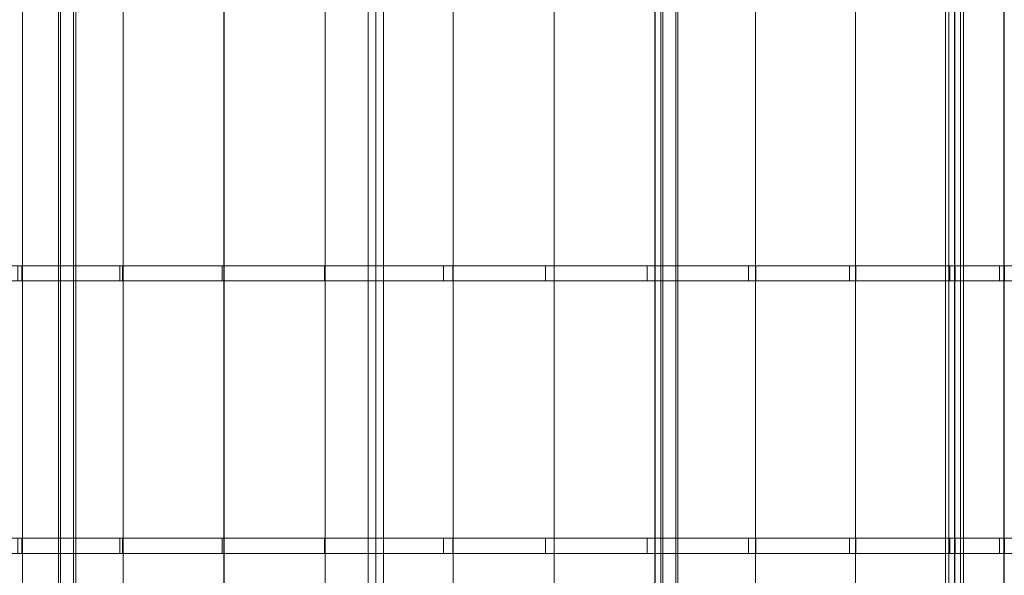
# Model space of a CAD drawing. Units: millimetres. Extents: x 0 to 5983, y 0 to 5768.
# Drawn here: x 2056 to 4642, y 2826 to 4287 of the extents above; entities that cross this region are included whole.
import ezdxf

# ---------------------------------------------------------------- set-up
doc = ezdxf.new("R2010")
doc.units = ezdxf.units.MM
doc.header["$LTSCALE"] = 5.08
doc.layers.add('ﾚｲﾅﾂｲﾝﾎﾟｰﾄｸﾞﾗﾝ_004', color=7, linetype='Continuous')

# ---------------------------------------------------------------- blocks, each defined once
blk = doc.blocks.new('オブジェクト_120')
at = {"color": 7, "linetype": 'Continuous', "lineweight": 15}
for points in [[(2063.547, 5728, 2600.104), (1800.671, 5728, 2560.241), (1800.671, 40, 2560.241), (2063.547, 40, 2600.104)], [(1801.248, 5728, 2557.307), (2063.997, 5728, 2597.147), (2063.997, 40, 2597.147), (1801.248, 40, 2557.307)], [(2327.737, 5728, 2630.051), (2063.547, 5728, 2600.104), (2063.547, 40, 2600.104), (2327.737, 40, 2630.051)], [(2063.997, 5728, 2597.147), (2328.059, 5728, 2627.075), (2328.059, 40, 2627.075), (2063.997, 40, 2597.147)], [(2198.058, 40, 2604.611), (2198.058, 5728, 2604.611), (2158.447, 5728, 2599.044), (2158.447, 40, 2599.044)], [(2164.014, 40, 2559.433), (2158.447, 40, 2599.044), (2158.447, 5728, 2599.044), (2164.014, 5728, 2559.433)], [(2164.014, 40, 2559.433), (2164.014, 5728, 2559.433), (2203.625, 5728, 2565), (2203.625, 40, 2565)], [(2203.625, 5728, 2565), (2198.058, 5728, 2604.611), (2198.058, 40, 2604.611), (2203.625, 40, 2565)], [(2592.866, 5728, 2650.039), (2327.737, 5728, 2630.051), (2327.737, 40, 2630.051), (2592.866, 40, 2650.039)], [(2328.059, 5728, 2627.075), (2593.059, 5728, 2647.05), (2593.059, 40, 2647.05), (2328.059, 40, 2627.075)], [(2858.559, 5728, 2660.041), (2592.866, 5728, 2650.039), (2592.866, 40, 2650.039), (2858.559, 40, 2660.041)], [(2593.059, 5728, 2647.05), (2858.624, 5728, 2657.042), (2858.624, 40, 2657.042), (2593.059, 40, 2647.05)], [(2991.5, 5728, 2660.041), (2858.559, 5728, 2660.041), (2858.559, 40, 2660.041), (2991.5, 40, 2660.041)], [(2858.624, 5728, 2657.042), (2991.5, 5728, 2657.041), (2991.5, 40, 2657.041), (2858.624, 40, 2657.042)], [(3011.5, 40, 2610), (2971.5, 40, 2610), (2971.5, 5728, 2610), (3011.5, 5728, 2610)], [(2971.5, 40, 2650), (3011.5, 40, 2650), (3011.5, 5728, 2650), (2971.5, 5728, 2650)], [(2971.5, 5728, 2610), (2971.5, 40, 2610), (2971.5, 40, 2650), (2971.5, 5728, 2650)], [(2991.5, 5728, 2657.041), (3194.232, 5728, 2655.384), (3194.232, 40, 2655.384), (2991.5, 40, 2657.041)], [(3194.219, 5728, 2658.383), (2991.5, 5728, 2660.041), (2991.5, 40, 2660.041), (3194.219, 40, 2658.383)], [(3011.5, 40, 2610), (3011.5, 5728, 2610), (3011.5, 5728, 2650), (3011.5, 40, 2650)], [(3459.8, 5728, 2645.758), (3194.219, 5728, 2658.383), (3194.219, 40, 2658.383), (3459.8, 40, 2645.758)], [(3194.232, 5728, 2655.384), (3459.684, 5728, 2642.765), (3459.684, 40, 2642.765), (3194.232, 40, 2655.384)], [(3459.684, 5728, 2642.765), (3724.472, 5728, 2620.17), (3724.472, 40, 2620.17), (3459.684, 40, 2642.765)], [(3724.719, 5728, 2623.153), (3459.8, 5728, 2645.758), (3459.8, 40, 2645.758), (3724.719, 40, 2623.153)], [(3724.472, 5728, 2620.17), (3988.224, 5728, 2587.631), (3988.224, 40, 2587.631), (3724.472, 40, 2620.17)], [(3988.6, 5728, 2590.598), (3724.719, 5728, 2623.153), (3724.719, 40, 2623.153), (3988.6, 40, 2590.598)], [(3778.986, 40, 2559.433), (3739.375, 40, 2565), (3739.375, 5728, 2565), (3778.986, 5728, 2559.433)], [(3739.375, 5728, 2565), (3739.375, 40, 2565), (3744.942, 40, 2604.611), (3744.942, 5728, 2604.611)], [(3744.942, 40, 2604.611), (3784.553, 40, 2599.044), (3784.553, 5728, 2599.044), (3744.942, 5728, 2604.611)], [(3778.986, 40, 2559.433), (3778.986, 5728, 2559.433), (3784.553, 5728, 2599.044), (3784.553, 40, 2599.044)], [(3988.224, 5728, 2587.631), (4250.564, 5728, 2545.195), (4250.564, 40, 2545.195), (3988.224, 40, 2587.631)], [(4251.07, 5728, 2548.141), (3988.6, 5728, 2590.598), (3988.6, 40, 2590.598), (4251.07, 40, 2548.141)], [(4250.564, 5728, 2545.195), (4511.123, 5728, 2492.92), (4511.123, 40, 2492.92), (4250.564, 40, 2545.195)], [(4511.757, 5728, 2495.841), (4251.07, 5728, 2548.141), (4251.07, 40, 2548.141), (4511.757, 40, 2495.841)], [(4526.376, 40, 2431.684), (4487.25, 40, 2440), (4487.25, 5728, 2440), (4526.376, 5728, 2431.684)], [(4487.25, 5728, 2440), (4487.25, 40, 2440), (4495.566, 40, 2479.126), (4495.566, 5728, 2479.126)], [(4495.566, 40, 2479.126), (4534.692, 40, 2470.809), (4534.692, 5728, 2470.809), (4495.566, 5728, 2479.126)], [(4511.123, 5728, 2492.92), (4640.327, 5728, 2461.901), (4640.327, 40, 2461.901), (4511.123, 40, 2492.92)], [(4641.025, 5728, 2464.806), (4511.757, 5728, 2495.841), (4511.757, 40, 2495.841), (4641.025, 40, 2464.806)], [(4526.376, 40, 2431.684), (4526.376, 5728, 2431.684), (4534.692, 5728, 2470.809), (4534.692, 40, 2470.809)], [(4640.327, 5728, 2461.901), (5948.08, 5728, 2146.917), (5948.08, 40, 2146.917), (4640.327, 40, 2461.901)], [(5949.389, 5728, 2152.371), (4641.025, 5728, 2464.806), (4641.025, 40, 2464.806), (5949.389, 40, 2152.371)], [(2062.258, 3640, 2604.787), (1799.02, 3640, 2564.83), (1799.02, 3600, 2564.83), (2062.258, 3600, 2604.787)], [(1799.02, 3640, 2564.83), (2062.258, 3640, 2604.787), (2319.178, 3640, 2575.678)], [(1799.02, 3640, 2564.83), (2319.178, 3640, 2575.678), (2051.64, 3640, 2544.368)], [(2051.64, 3640, 2544.368), (2319.178, 3640, 2575.678), (2319.178, 3600, 2575.678), (2051.64, 3600, 2544.368)], [(2326.813, 3640, 2634.814), (2062.258, 3640, 2604.787), (2062.258, 3600, 2604.787), (2326.813, 3600, 2634.814)], [(2062.258, 3640, 2604.787), (2326.813, 3640, 2634.814), (2856.82, 3640, 2608.372)], [(2062.258, 3640, 2604.787), (2856.82, 3640, 2608.372), (2587.695, 3640, 2597.023)], [(2062.258, 3640, 2604.787), (2587.695, 3640, 2597.023), (2319.178, 3640, 2575.678)], [(2319.178, 3640, 2575.678), (2587.695, 3640, 2597.023), (2587.695, 3600, 2597.023), (2319.178, 3600, 2575.678)], [(2592.31, 3640, 2654.868), (2326.813, 3640, 2634.814), (2326.813, 3600, 2634.814), (2592.31, 3600, 2654.868)], [(2326.813, 3640, 2634.814), (2592.31, 3640, 2654.868), (3459.475, 3640, 2650.643)], [(2326.813, 3640, 2634.814), (3459.475, 3640, 2650.643), (3724.718, 3640, 2628.01)], [(2326.813, 3640, 2634.814), (3724.718, 3640, 2628.01), (2991.5, 3640, 2609.041)], [(2326.813, 3640, 2634.814), (2991.5, 3640, 2609.041), (2856.82, 3640, 2608.372)], [(2587.695, 3640, 2597.023), (2856.82, 3640, 2608.372), (2856.82, 3600, 2608.372), (2587.695, 3600, 2597.023)], [(2858.373, 3640, 2664.921), (2592.31, 3640, 2654.868), (2592.31, 3600, 2654.868), (2858.373, 3600, 2664.921)], [(2592.31, 3640, 2654.868), (2858.373, 3640, 2664.921), (3193.568, 3640, 2663.282)], [(2592.31, 3640, 2654.868), (3193.568, 3640, 2663.282), (3459.475, 3640, 2650.643)], [(2856.82, 3640, 2608.372), (2991.5, 3640, 2609.041), (2991.5, 3600, 2609.041), (2856.82, 3600, 2608.372)], [(2991.5, 3640, 2664.941), (2858.373, 3640, 2664.921), (2858.373, 3600, 2664.921), (2991.5, 3600, 2664.941)], [(2858.373, 3640, 2664.921), (2991.5, 3640, 2664.941), (3193.568, 3640, 2663.282)], [(2991.5, 3640, 2609.041), (3168.748, 3640, 2607.429), (3168.748, 3600, 2607.429), (2991.5, 3600, 2609.041)], [(3193.568, 3640, 2663.282), (2991.5, 3640, 2664.941), (2991.5, 3600, 2664.941), (3193.568, 3600, 2663.282)], [(3168.748, 3640, 2607.429), (2991.5, 3640, 2609.041), (3724.718, 3640, 2628.01)], [(3168.748, 3640, 2607.429), (3436.704, 3640, 2594.767), (3436.704, 3600, 2594.767), (3168.748, 3600, 2607.429)], [(3168.748, 3640, 2607.429), (3724.718, 3640, 2628.01), (3988.922, 3640, 2595.417)], [(3436.704, 3640, 2594.767), (3168.748, 3640, 2607.429), (3988.922, 3640, 2595.417)], [(3459.475, 3640, 2650.643), (3193.568, 3640, 2663.282), (3193.568, 3600, 2663.282), (3459.475, 3600, 2650.643)], [(3436.704, 3640, 2594.767), (3703.999, 3640, 2572.094), (3703.999, 3600, 2572.094), (3436.704, 3600, 2594.767)], [(3703.999, 3640, 2572.094), (3436.704, 3640, 2594.767), (3988.922, 3640, 2595.417)], [(3724.718, 3640, 2628.01), (3459.475, 3640, 2650.643), (3459.475, 3600, 2650.643), (3724.718, 3600, 2628.01)], [(3703.999, 3640, 2572.094), (3970.259, 3640, 2539.442), (3970.259, 3600, 2539.442), (3703.999, 3600, 2572.094)], [(3703.999, 3640, 2572.094), (3988.922, 3640, 2595.417), (4251.713, 3640, 2552.909)], [(3970.259, 3640, 2539.442), (3703.999, 3640, 2572.094), (4251.713, 3640, 2552.909)], [(3988.922, 3640, 2595.417), (3724.718, 3640, 2628.01), (3724.718, 3600, 2628.01), (3988.922, 3600, 2595.417)], [(3970.259, 3640, 2539.442), (4235.112, 3640, 2496.858), (4235.112, 3600, 2496.858), (3970.259, 3600, 2539.442)], [(3970.259, 3640, 2539.442), (4251.713, 3640, 2552.909), (4512.719, 3640, 2500.546)], [(4235.112, 3640, 2496.858), (3970.259, 3640, 2539.442), (4512.719, 3640, 2500.546)], [(4251.713, 3640, 2552.909), (3988.922, 3640, 2595.417), (3988.922, 3600, 2595.417), (4251.713, 3600, 2552.909)], [(4235.112, 3640, 2496.858), (4498.187, 3640, 2444.4), (4498.187, 3600, 2444.4), (4235.112, 3600, 2496.858)], [(4498.187, 3640, 2444.4), (4235.112, 3640, 2496.858), (4512.719, 3640, 2500.546)], [(4512.719, 3640, 2500.546), (4251.713, 3640, 2552.909), (4251.713, 3600, 2552.909), (4512.719, 3600, 2500.546)], [(4498.187, 3640, 2444.4), (4628.652, 3640, 2413.271), (4628.652, 3600, 2413.271), (4498.187, 3600, 2444.4)], [(4628.652, 3640, 2413.271), (4498.187, 3640, 2444.4), (4512.719, 3640, 2500.546)], [(4642.145, 3640, 2469.474), (4512.719, 3640, 2500.546), (4512.719, 3600, 2500.546), (4642.145, 3600, 2469.474)], [(4628.652, 3640, 2413.271), (4512.719, 3640, 2500.546), (5950.129, 3640, 2155.455)], [(4628.652, 3640, 2413.271), (5936.636, 3640, 2099.252), (5936.636, 3600, 2099.252), (4628.652, 3600, 2413.271)], [(5936.636, 3640, 2099.252), (4628.652, 3640, 2413.271), (5950.129, 3640, 2155.455)], [(2319.178, 3600, 2575.678), (2062.258, 3600, 2604.787), (1799.02, 3600, 2564.83)], [(2051.64, 3600, 2544.368), (2319.178, 3600, 2575.678), (1799.02, 3600, 2564.83)], [(2856.82, 3600, 2608.372), (2326.813, 3600, 2634.814), (2062.258, 3600, 2604.787)], [(2587.695, 3600, 2597.023), (2856.82, 3600, 2608.372), (2062.258, 3600, 2604.787)], [(2319.178, 3600, 2575.678), (2587.695, 3600, 2597.023), (2062.258, 3600, 2604.787)], [(3459.475, 3600, 2650.643), (2592.31, 3600, 2654.868), (2326.813, 3600, 2634.814)], [(3724.718, 3600, 2628.01), (3459.475, 3600, 2650.643), (2326.813, 3600, 2634.814)], [(2991.5, 3600, 2609.041), (3724.718, 3600, 2628.01), (2326.813, 3600, 2634.814)], [(2856.82, 3600, 2608.372), (2991.5, 3600, 2609.041), (2326.813, 3600, 2634.814)], [(3193.568, 3600, 2663.282), (2858.373, 3600, 2664.921), (2592.31, 3600, 2654.868)], [(3459.475, 3600, 2650.643), (3193.568, 3600, 2663.282), (2592.31, 3600, 2654.868)], [(3193.568, 3600, 2663.282), (2991.5, 3600, 2664.941), (2858.373, 3600, 2664.921)], [(3724.718, 3600, 2628.01), (2991.5, 3600, 2609.041), (3168.748, 3600, 2607.429)], [(3988.922, 3600, 2595.417), (3724.718, 3600, 2628.01), (3168.748, 3600, 2607.429)], [(3988.922, 3600, 2595.417), (3168.748, 3600, 2607.429), (3436.704, 3600, 2594.767)], [(3988.922, 3600, 2595.417), (3436.704, 3600, 2594.767), (3703.999, 3600, 2572.094)], [(4251.713, 3600, 2552.909), (3988.922, 3600, 2595.417), (3703.999, 3600, 2572.094)], [(4251.713, 3600, 2552.909), (3703.999, 3600, 2572.094), (3970.259, 3600, 2539.442)], [(4512.719, 3600, 2500.546), (4251.713, 3600, 2552.909), (3970.259, 3600, 2539.442)], [(4512.719, 3600, 2500.546), (3970.259, 3600, 2539.442), (4235.112, 3600, 2496.858)], [(4512.719, 3600, 2500.546), (4235.112, 3600, 2496.858), (4498.187, 3600, 2444.4)], [(4512.719, 3600, 2500.546), (4498.187, 3600, 2444.4), (4628.652, 3600, 2413.271)], [(5950.129, 3600, 2155.455), (4512.719, 3600, 2500.546), (4628.652, 3600, 2413.271)], [(5936.636, 3600, 2099.252), (5950.129, 3600, 2155.455), (4628.652, 3600, 2413.271)], [(2062.258, 2924, 2604.787), (1799.02, 2924, 2564.83), (1799.02, 2884, 2564.83), (2062.258, 2884, 2604.787)], [(1799.02, 2924, 2564.83), (2062.258, 2924, 2604.787), (2319.178, 2924, 2575.678)], [(1799.02, 2924, 2564.83), (2319.178, 2924, 2575.678), (2051.64, 2924, 2544.368)], [(2051.64, 2924, 2544.368), (2319.178, 2924, 2575.678), (2319.178, 2884, 2575.678), (2051.64, 2884, 2544.368)], [(2326.813, 2924, 2634.814), (2062.258, 2924, 2604.787), (2062.258, 2884, 2604.787), (2326.813, 2884, 2634.814)], [(2062.258, 2924, 2604.787), (2326.813, 2924, 2634.814), (2856.82, 2924, 2608.372)], [(2062.258, 2924, 2604.787), (2856.82, 2924, 2608.372), (2587.695, 2924, 2597.023)], [(2062.258, 2924, 2604.787), (2587.695, 2924, 2597.023), (2319.178, 2924, 2575.678)], [(2319.178, 2924, 2575.678), (2587.695, 2924, 2597.023), (2587.695, 2884, 2597.023), (2319.178, 2884, 2575.678)], [(2592.31, 2924, 2654.868), (2326.813, 2924, 2634.814), (2326.813, 2884, 2634.814), (2592.31, 2884, 2654.868)], [(2326.813, 2924, 2634.814), (2592.31, 2924, 2654.868), (3459.475, 2924, 2650.643)], [(2326.813, 2924, 2634.814), (3459.475, 2924, 2650.643), (3724.718, 2924, 2628.01)], [(2326.813, 2924, 2634.814), (3724.718, 2924, 2628.01), (2991.5, 2924, 2609.041)], [(2326.813, 2924, 2634.814), (2991.5, 2924, 2609.041), (2856.82, 2924, 2608.372)], [(2587.695, 2924, 2597.023), (2856.82, 2924, 2608.372), (2856.82, 2884, 2608.372), (2587.695, 2884, 2597.023)], [(2858.373, 2924, 2664.921), (2592.31, 2924, 2654.868), (2592.31, 2884, 2654.868), (2858.373, 2884, 2664.921)], [(2592.31, 2924, 2654.868), (2858.373, 2924, 2664.921), (3193.568, 2924, 2663.282)], [(2592.31, 2924, 2654.868), (3193.568, 2924, 2663.282), (3459.475, 2924, 2650.643)], [(2856.82, 2924, 2608.372), (2991.5, 2924, 2609.041), (2991.5, 2884, 2609.041), (2856.82, 2884, 2608.372)], [(2991.5, 2924, 2664.941), (2858.373, 2924, 2664.921), (2858.373, 2884, 2664.921), (2991.5, 2884, 2664.941)], [(2858.373, 2924, 2664.921), (2991.5, 2924, 2664.941), (3193.568, 2924, 2663.282)], [(2991.5, 2924, 2609.041), (3168.748, 2924, 2607.429), (3168.748, 2884, 2607.429), (2991.5, 2884, 2609.041)], [(3193.568, 2924, 2663.282), (2991.5, 2924, 2664.941), (2991.5, 2884, 2664.941), (3193.568, 2884, 2663.282)], [(3168.748, 2924, 2607.429), (2991.5, 2924, 2609.041), (3724.718, 2924, 2628.01)], [(3168.748, 2924, 2607.429), (3436.704, 2924, 2594.767), (3436.704, 2884, 2594.767), (3168.748, 2884, 2607.429)], [(3168.748, 2924, 2607.429), (3724.718, 2924, 2628.01), (3988.922, 2924, 2595.417)], [(3436.704, 2924, 2594.767), (3168.748, 2924, 2607.429), (3988.922, 2924, 2595.417)], [(3459.475, 2924, 2650.643), (3193.568, 2924, 2663.282), (3193.568, 2884, 2663.282), (3459.475, 2884, 2650.643)], [(3436.704, 2924, 2594.767), (3703.999, 2924, 2572.094), (3703.999, 2884, 2572.094), (3436.704, 2884, 2594.767)], [(3703.999, 2924, 2572.094), (3436.704, 2924, 2594.767), (3988.922, 2924, 2595.417)], [(3724.718, 2924, 2628.01), (3459.475, 2924, 2650.643), (3459.475, 2884, 2650.643), (3724.718, 2884, 2628.01)], [(3703.999, 2924, 2572.094), (3970.259, 2924, 2539.442), (3970.259, 2884, 2539.442), (3703.999, 2884, 2572.094)], [(3703.999, 2924, 2572.094), (3988.922, 2924, 2595.417), (4251.713, 2924, 2552.909)], [(3970.259, 2924, 2539.442), (3703.999, 2924, 2572.094), (4251.713, 2924, 2552.909)], [(3988.922, 2924, 2595.417), (3724.718, 2924, 2628.01), (3724.718, 2884, 2628.01), (3988.922, 2884, 2595.417)], [(3970.259, 2924, 2539.442), (4235.112, 2924, 2496.858), (4235.112, 2884, 2496.858), (3970.259, 2884, 2539.442)], [(3970.259, 2924, 2539.442), (4251.713, 2924, 2552.909), (4512.719, 2924, 2500.546)], [(4235.112, 2924, 2496.858), (3970.259, 2924, 2539.442), (4512.719, 2924, 2500.546)], [(4251.713, 2924, 2552.909), (3988.922, 2924, 2595.417), (3988.922, 2884, 2595.417), (4251.713, 2884, 2552.909)], [(4235.112, 2924, 2496.858), (4498.187, 2924, 2444.4), (4498.187, 2884, 2444.4), (4235.112, 2884, 2496.858)], [(4498.187, 2924, 2444.4), (4235.112, 2924, 2496.858), (4512.719, 2924, 2500.546)], [(4512.719, 2924, 2500.546), (4251.713, 2924, 2552.909), (4251.713, 2884, 2552.909), (4512.719, 2884, 2500.546)], [(4498.187, 2924, 2444.4), (4628.652, 2924, 2413.271), (4628.652, 2884, 2413.271), (4498.187, 2884, 2444.4)], [(4628.652, 2924, 2413.271), (4498.187, 2924, 2444.4), (4512.719, 2924, 2500.546)], [(4642.145, 2924, 2469.474), (4512.719, 2924, 2500.546), (4512.719, 2884, 2500.546), (4642.145, 2884, 2469.474)], [(4628.652, 2924, 2413.271), (4512.719, 2924, 2500.546), (5950.129, 2924, 2155.455)], [(4628.652, 2924, 2413.271), (5936.636, 2924, 2099.252), (5936.636, 2884, 2099.252), (4628.652, 2884, 2413.271)], [(5936.636, 2924, 2099.252), (4628.652, 2924, 2413.271), (5950.129, 2924, 2155.455)], [(2319.178, 2884, 2575.678), (2062.258, 2884, 2604.787), (1799.02, 2884, 2564.83)], [(2051.64, 2884, 2544.368), (2319.178, 2884, 2575.678), (1799.02, 2884, 2564.83)], [(2856.82, 2884, 2608.372), (2326.813, 2884, 2634.814), (2062.258, 2884, 2604.787)], [(2587.695, 2884, 2597.023), (2856.82, 2884, 2608.372), (2062.258, 2884, 2604.787)], [(2319.178, 2884, 2575.678), (2587.695, 2884, 2597.023), (2062.258, 2884, 2604.787)], [(3459.475, 2884, 2650.643), (2592.31, 2884, 2654.868), (2326.813, 2884, 2634.814)], [(3724.718, 2884, 2628.01), (3459.475, 2884, 2650.643), (2326.813, 2884, 2634.814)], [(2991.5, 2884, 2609.041), (3724.718, 2884, 2628.01), (2326.813, 2884, 2634.814)], [(2856.82, 2884, 2608.372), (2991.5, 2884, 2609.041), (2326.813, 2884, 2634.814)], [(3193.568, 2884, 2663.282), (2858.373, 2884, 2664.921), (2592.31, 2884, 2654.868)], [(3459.475, 2884, 2650.643), (3193.568, 2884, 2663.282), (2592.31, 2884, 2654.868)], [(3193.568, 2884, 2663.282), (2991.5, 2884, 2664.941), (2858.373, 2884, 2664.921)], [(3724.718, 2884, 2628.01), (2991.5, 2884, 2609.041), (3168.748, 2884, 2607.429)], [(3988.922, 2884, 2595.417), (3724.718, 2884, 2628.01), (3168.748, 2884, 2607.429)], [(3988.922, 2884, 2595.417), (3168.748, 2884, 2607.429), (3436.704, 2884, 2594.767)], [(3988.922, 2884, 2595.417), (3436.704, 2884, 2594.767), (3703.999, 2884, 2572.094)], [(4251.713, 2884, 2552.909), (3988.922, 2884, 2595.417), (3703.999, 2884, 2572.094)], [(4251.713, 2884, 2552.909), (3703.999, 2884, 2572.094), (3970.259, 2884, 2539.442)], [(4512.719, 2884, 2500.546), (4251.713, 2884, 2552.909), (3970.259, 2884, 2539.442)], [(4512.719, 2884, 2500.546), (3970.259, 2884, 2539.442), (4235.112, 2884, 2496.858)], [(4512.719, 2884, 2500.546), (4235.112, 2884, 2496.858), (4498.187, 2884, 2444.4)], [(4512.719, 2884, 2500.546), (4498.187, 2884, 2444.4), (4628.652, 2884, 2413.271)], [(5950.129, 2884, 2155.455), (4512.719, 2884, 2500.546), (4628.652, 2884, 2413.271)], [(5936.636, 2884, 2099.252), (5950.129, 2884, 2155.455), (4628.652, 2884, 2413.271)]]:
    blk.add_3dface(points, dxfattribs=at)

msp = doc.modelspace()

# ---------------------------------------------------------------- block references
at = {"layer": 'ﾚｲﾅﾂｲﾝﾎﾟｰﾄｸﾞﾗﾝ_004', "color": 7}
msp.add_blockref('オブジェクト_120', (0, 0), dxfattribs=at)

doc.saveas('drawing.dxf')
